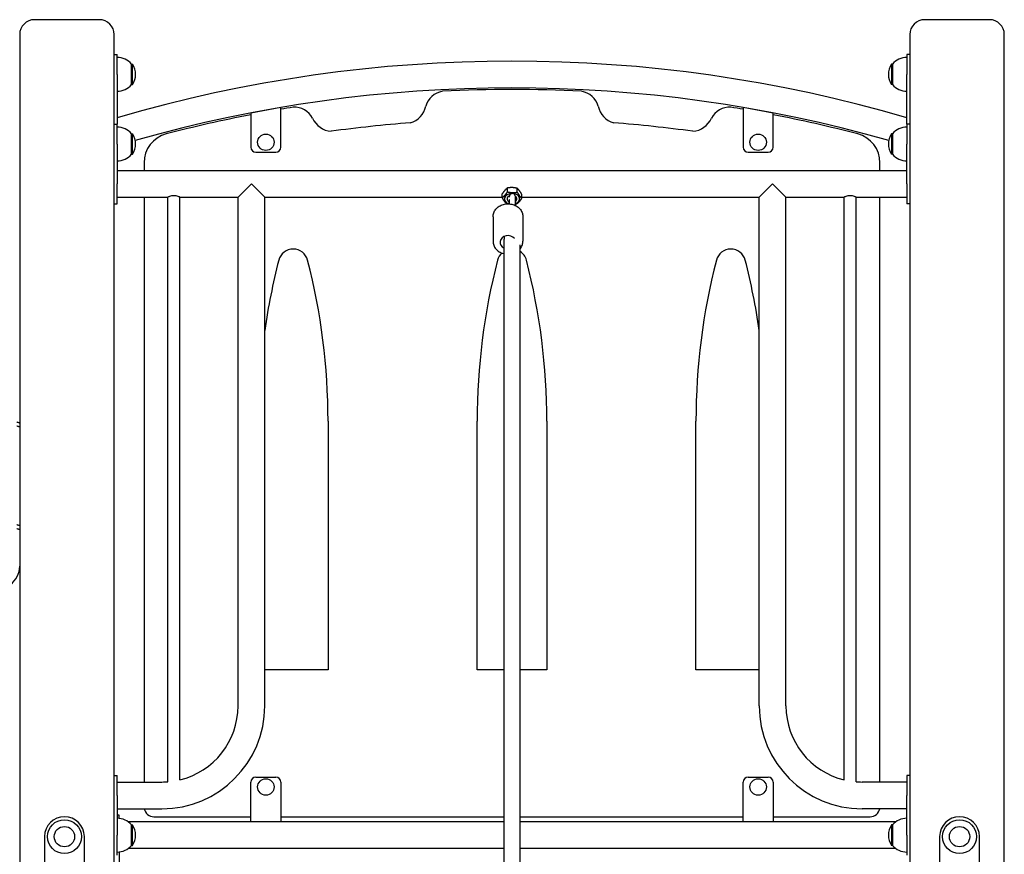
# Model space of a CAD drawing. Units: millimetres. Extents: x 1534 to 24175, y 807 to 21555.
# Drawn here: x 11095 to 12085, y 14067 to 14907 of the extents above; entities that cross this region are included whole.
import ezdxf

# ---------------------------------------------------------------- set-up
doc = ezdxf.new("R2010")
doc.units = ezdxf.units.MM
doc.layers.add('Widoczne (ISO)', color=255, linetype='Continuous')

msp = doc.modelspace()

# ---------------------------------------------------------------- linework, layer by layer
at = {"layer": 'Widoczne (ISO)'}
for p, q in [((11175.411, 14906.572), (11110.411, 14906.572)), ((12070.411, 14906.572), (12005.411, 14906.572)), ((11095.411, 14891.572), (11095.411, 14025.668)), ((11190.411, 14030.668), (11190.411, 14891.572)), ((11990.411, 14891.572), (11990.411, 14030.668)), ((12085.411, 14025.668), (12085.411, 14891.572)), ((11190.411, 14871.592), (11193.411, 14871.592)), ((11193.411, 14851.592), (11193.411, 14871.592)), ((11987.411, 14871.592), (11987.411, 14851.592)), ((11990.411, 14871.592), (11987.411, 14871.592)), ((11207.911, 14841.342), (11207.911, 14861.842)), ((11207.911, 14861.842), (11208.911, 14861.842)), ((11208.911, 14841.342), (11208.911, 14861.842)), ((11971.911, 14861.842), (11971.911, 14841.342)), ((11972.911, 14861.842), (11971.911, 14861.842)), ((11972.911, 14861.842), (11972.911, 14841.342)), ((11193.411, 14851.592), (11193.411, 14801.572)), ((11987.411, 14801.572), (11987.411, 14851.592)), ((11207.911, 14841.342), (11208.911, 14841.342)), ((11972.911, 14841.342), (11971.911, 14841.342)), ((11357.911, 14818.322), (11327.911, 14812.491)), ((11327.911, 14812.491), (11327.911, 14778.322)), ((11357.911, 14778.322), (11357.911, 14818.322)), ((11852.911, 14812.491), (11822.911, 14818.322)), ((11822.911, 14818.322), (11822.911, 14778.322)), ((11852.911, 14778.322), (11852.911, 14812.491)), ((11190.411, 14801.572), (11193.411, 14801.572)), ((11193.411, 14781.572), (11193.411, 14801.572)), ((11987.411, 14801.572), (11987.411, 14781.572)), ((11990.411, 14801.572), (11987.411, 14801.572)), ((11207.911, 14771.322), (11207.911, 14791.822)), ((11207.911, 14791.822), (11208.911, 14791.822)), ((11208.911, 14771.322), (11208.911, 14791.822)), ((11971.911, 14791.822), (11971.911, 14771.322)), ((11972.911, 14791.822), (11971.911, 14791.822)), ((11972.911, 14791.822), (11972.911, 14771.322)), ((11193.411, 14781.572), (11193.411, 14741.572)), ((11987.411, 14741.572), (11987.411, 14781.572)), ((11207.911, 14771.322), (11208.911, 14771.322)), ((11332.911, 14773.322), (11352.911, 14773.322)), ((11827.911, 14773.322), (11847.911, 14773.322)), ((11972.911, 14771.322), (11971.911, 14771.322)), ((11220.411, 14762.64), (11220.411, 14755.022)), ((11960.411, 14755.022), (11960.411, 14762.64)), ((11193.411, 14755.022), (11987.411, 14755.022)), ((11193.411, 14721.572), (11193.411, 14741.572)), ((11314.961, 14728.122), (11328.411, 14741.572)), ((11328.411, 14741.572), (11341.861, 14728.122)), ((11838.961, 14728.122), (11852.411, 14741.572)), ((11852.411, 14741.572), (11865.861, 14728.122)), ((11987.411, 14741.572), (11987.411, 14721.572)), ((11580.608, 14727.623), (11580.608, 14731.512)), ((11585.92, 14733.459), (11585.92, 14737.348)), ((11595.723, 14733.124), (11595.723, 14737.014)), ((11190.411, 14721.572), (11193.411, 14721.572)), ((11193.411, 14728.122), (11244.411, 14728.122)), ((11220.411, 14728.122), (11220.411, 14140.022)), ((11244.411, 14140.258), (11244.411, 14728.122)), ((11256.411, 14728.122), (11314.961, 14728.122)), ((11256.411, 14142.168), (11256.411, 14728.122)), ((11314.961, 14216.572), (11314.961, 14728.122)), ((11341.861, 14728.122), (11580.608, 14728.122)), ((11341.861, 14216.572), (11341.861, 14728.122)), ((11587.222, 14722.393), (11587.222, 14722.58)), ((11587.608, 14728.23), (11587.608, 14728.043)), ((11600.215, 14726.954), (11600.215, 14730.843)), ((11600.215, 14728.122), (11838.961, 14728.122)), ((11838.961, 14216.572), (11838.961, 14728.122)), ((11865.861, 14728.122), (11924.411, 14728.122)), ((11865.861, 14216.572), (11865.861, 14728.122)), ((11924.411, 14142.168), (11924.411, 14728.122)), ((11936.411, 14728.122), (11987.411, 14728.122)), ((11936.411, 14140.258), (11936.411, 14728.122)), ((11960.411, 14140.022), (11960.411, 14728.122)), ((11990.411, 14721.572), (11987.411, 14721.572)), ((11571.338, 14708.442), (11571.338, 14683.754)), ((11601.338, 14708.442), (11601.338, 14683.754)), ((11582.411, 12995.45), (11582.411, 14685.977)), ((11598.411, 14680.044), (11598.411, 12995.45)), ((11405.411, 14502.862), (11405.411, 14252.862)), ((11555.411, 14252.862), (11555.411, 14502.862)), ((11625.411, 14502.862), (11625.411, 14252.862)), ((11775.411, 14252.862), (11775.411, 14502.862)), ((11405.411, 14252.862), (11341.861, 14252.862)), ((11582.411, 14252.862), (11555.411, 14252.862)), ((11625.411, 14252.862), (11598.411, 14252.862)), ((11838.961, 14252.862), (11775.411, 14252.862)), ((11190.411, 14146.572), (11193.411, 14146.572)), ((11193.411, 14126.572), (11193.411, 14146.572)), ((11193.411, 14140.022), (11238.411, 14140.022)), ((11327.911, 14100.022), (11327.911, 14140.022)), ((11332.911, 14145.022), (11352.911, 14145.022)), ((11357.911, 14140.022), (11357.911, 14100.022)), ((11822.911, 14100.022), (11822.911, 14140.022)), ((11827.911, 14145.022), (11847.911, 14145.022)), ((11852.911, 14140.022), (11852.911, 14100.022)), ((11987.411, 14140.022), (11942.411, 14140.022)), ((11987.411, 14146.572), (11987.411, 14126.572)), ((11990.411, 14146.572), (11987.411, 14146.572)), ((11193.411, 14126.572), (11193.411, 14086.572)), ((11987.411, 14086.572), (11987.411, 14126.572)), ((11193.411, 14113.122), (11238.411, 14113.122)), ((11987.411, 14113.122), (11942.411, 14113.122)), ((11195.411, 14106.572), (11193.411, 14106.572)), ((11195.411, 14103.466), (11195.411, 14106.572)), ((11327.911, 14100.022), (11204.454, 14100.022)), ((11230.411, 14105.022), (11327.911, 14105.022)), ((11357.911, 14100.022), (11327.911, 14100.022)), ((11357.911, 14105.022), (11582.411, 14105.022)), ((11582.411, 14100.022), (11357.911, 14100.022)), ((11598.411, 14105.022), (11822.911, 14105.022)), ((11822.911, 14100.022), (11598.411, 14100.022)), ((11852.911, 14100.022), (11822.911, 14100.022)), ((11852.911, 14105.022), (11950.411, 14105.022)), ((11976.369, 14100.022), (11852.911, 14100.022)), ((11207.911, 14076.322), (11207.911, 14096.822)), ((11207.911, 14096.822), (11208.911, 14096.822)), ((11208.911, 14076.322), (11208.911, 14096.822)), ((11971.911, 14096.822), (11971.911, 14076.322)), ((11972.911, 14096.822), (11971.911, 14096.822)), ((11972.911, 14096.822), (11972.911, 14076.322)), ((11120.411, 14085.072), (11120.411, 14030.668)), ((11160.411, 14030.668), (11160.411, 14085.072)), ((11193.411, 14066.572), (11193.411, 14086.572)), ((11987.411, 14086.572), (11987.411, 14066.572)), ((12020.411, 14085.072), (12020.411, 14030.668)), ((12060.411, 14030.668), (12060.411, 14085.072)), ((11195.411, 14069.678), (11195.411, 14046.572)), ((11582.411, 14073.122), (11204.454, 14073.122)), ((11207.911, 14076.322), (11208.911, 14076.322)), ((11976.369, 14073.122), (11598.411, 14073.122)), ((11972.911, 14076.322), (11971.911, 14076.322))]:
    msp.add_line(p, q, dxfattribs=at)
for centre, radius in [((11342.911, 14783.322), 8.275), ((11837.911, 14783.322), 8.275), ((11342.911, 14135.022), 8.275), ((11837.911, 14135.022), 8.275), ((11140.411, 14085.072), 17), ((12040.411, 14085.072), 17), ((11140.411, 14085.072), 10.25), ((12040.411, 14085.072), 10.25)]:
    msp.add_circle(centre, radius, dxfattribs=at)
for centre, radius, start, end in [((11110.411, 14891.572), 15, 90, 180), ((11175.411, 14891.572), 15, 0, 90), ((12005.411, 14891.572), 15, 90, 180), ((12070.411, 14891.572), 15, 0, 90), ((11193.411, 14849.643), 18.949, 40.07442, 90), ((11590.411, 13451.452), 1413.45, 73.687683, 106.312317), ((11192.901, 14851.592), 19.01, 327.372295, 32.627705), ((11987.922, 14851.592), 19.01, 147.372295, 212.627705), ((11987.411, 14849.643), 18.949, 90, 139.92558), ((11193.411, 14853.541), 18.949, 270, 319.92558), ((11987.411, 14853.541), 18.949, 220.07442, 270), ((11590.411, 13451.452), 1386.55, 74.143009, 105.856991), ((11524.174, 14813.387), 21.484, 100.085371, 162.972527), ((11590.411, 13461.297), 1375.025, 87.081916, 92.918084), ((11656.649, 14813.387), 21.484, 17.027473, 79.914629), ((11590.411, 13461.297), 1375.025, 101.00564, 104.642281), ((11590.411, 13461.297), 1375.025, 99.206727, 99.734788), ((11371.17, 14797.138), 21.484, 29.135229, 92.022385), ((11482.149, 14823.874), 21.889, 285.933625, 348.95043), ((11698.674, 14823.874), 21.889, 191.04957, 254.066375), ((11809.653, 14797.138), 21.484, 87.977615, 150.864771), ((11590.411, 13461.297), 1375.025, 80.265212, 80.793273), ((11590.411, 13461.297), 1375.025, 75.357719, 78.99436), ((11410.06, 14816.206), 21.889, 203.157326, 266.04086), ((11590.411, 13461.297), 1345.42, 94.358766, 97.768539), ((11590.411, 13461.297), 1345.42, 82.231461, 85.641234), ((11770.763, 14816.206), 21.889, 273.95914, 336.842674), ((11193.411, 14779.623), 18.949, 40.07442, 90), ((11192.901, 14781.572), 19.01, 327.372295, 32.627705), ((11250.411, 14762.64), 30, 104.642281, 180), ((11930.411, 14762.64), 30, 0, 75.357719), ((11987.922, 14781.572), 19.01, 147.372295, 212.627705), ((11987.411, 14779.623), 18.949, 90, 139.92558), ((11193.411, 14783.521), 18.949, 270, 319.92558), ((11332.911, 14778.322), 5, 180, 270), ((11352.911, 14778.322), 5, 270, 0), ((11827.911, 14778.322), 5, 180, 270), ((11847.911, 14778.322), 5, 270, 0), ((11987.411, 14783.521), 18.949, 220.07442, 270), ((11370.411, 14660.976), 15, 14.418241, 165.581759), ((11590.411, 14660.976), 15, 133.083604, 165.581759), ((11590.411, 14660.976), 15, 14.418241, 57.769047), ((11810.411, 14660.976), 15, 14.418241, 165.581759), ((11985.411, 14502.862), 650, 165.581759, 171.921689), ((10755.411, 14502.862), 650, 0, 14.418241), ((12205.411, 14502.862), 650, 165.581759, 180), ((10975.411, 14502.862), 650, 0, 14.418241), ((12425.411, 14502.862), 650, 165.581759, 180), ((11195.411, 14502.862), 650, 8.078311, 14.418241), ((11072.282, 14357.174), 23.13, 253.610438, 359.62085), ((11238.411, 14216.572), 103.45, 270, 0), ((11238.411, 14216.572), 76.55, 283.599901, 0), ((11942.411, 14216.572), 103.45, 180, 270), ((11942.411, 14216.572), 76.55, 180, 256.400099), ((11238.411, 14216.572), 76.55, 270, 274.495462), ((11332.911, 14140.022), 5, 90, 180), ((11352.911, 14140.022), 5, 0, 90), ((11827.911, 14140.022), 5, 90, 180), ((11847.911, 14140.022), 5, 0, 90), ((11942.411, 14216.572), 76.55, 265.504538, 270), ((11230.411, 14115.022), 10, 190.952784, 270), ((11950.411, 14115.022), 10, 270, 349.047216), ((11140.411, 14085.072), 20, 0, 180), ((11193.411, 14084.623), 18.949, 40.07442, 90), ((11987.411, 14084.623), 18.949, 90, 139.92558), ((12040.411, 14085.072), 20, 0, 180), ((11192.901, 14086.572), 19.01, 327.372295, 32.627705), ((11987.922, 14086.572), 19.01, 147.372295, 212.627705), ((11193.411, 14088.521), 18.949, 270, 319.92558), ((11987.411, 14088.521), 18.949, 220.07442, 270)]:
    msp.add_arc(centre, radius, start, end, dxfattribs=at)
for centre, major_axis, ratio, start_param, end_param in [((11590.411, 14726.405), (7.65, 0), 0.7071068, 5.1808476, 10.5592706), ((11590.411, 14726.405), (-5, 0), 0.7071068, 5.3957347, 7.0738045), ((11587.415, 14718.353), (0.256, 7.496), 0.0341051, 5.1253856, 7.4386819), ((11590.411, 14726.405), (5, 0), 0.7071068, 5.4862837, 7.0741347), ((11586.338, 14682.681), (-8, 0), 0.8437835, 3.7592434, 7.3408892)]:
    msp.add_ellipse(centre, major_axis=major_axis, ratio=ratio, start_param=start_param, end_param=end_param, dxfattribs=at)
for points, weights in [([(11585.92, 14737.348), (11583.264, 14735.432), (11580.608, 14731.512)], [1, 1.15470053838, 1]), ([(11580.608, 14727.623), (11583.264, 14729.539), (11585.92, 14733.459)], [1, 1.15470053838, 1]), ([(11595.723, 14737.014), (11590.821, 14738.183), (11585.92, 14737.348)], [1, 1.15470053838, 1]), ([(11585.92, 14733.459), (11590.821, 14732.29), (11595.723, 14733.124)], [1, 1.15470053838, 1]), ([(11600.215, 14730.843), (11597.969, 14734.93), (11595.723, 14737.014)], [1, 1.15470053838, 1]), ([(11595.723, 14733.124), (11597.969, 14729.037), (11600.215, 14726.954)], [1, 1.15470053838, 1]), ([(11585.1, 14721.452), (11582.854, 14723.536), (11580.608, 14727.623)], [1, 1.15470053838, 1]), ([(11585.388, 14721.385), (11585.245, 14721.418), (11585.1, 14721.452)], [1.0077545408, 1.00397964615, 1]), ([(11600.215, 14726.954), (11597.559, 14723.034), (11594.903, 14721.118)], [1, 1.15470053838, 1]), ([(11594.903, 14721.118), (11594.364, 14721.026), (11593.851, 14720.957)], [1, 1.014964595, 1.02703405976])]:
    msp.add_rational_spline(points, weights, degree=2, dxfattribs=at)
for points, knots in [([(11593.817, 14719.689), (11593.83, 14720.135), (11593.842, 14720.577), (11593.879, 14722.114), (11593.898, 14723.167), (11593.919, 14725.083), (11593.921, 14725.942), (11593.904, 14727.42), (11593.888, 14728.007), (11593.832, 14728.748), (11593.833, 14728.922), (11593.713, 14729.427), (11593.691, 14729.513), (11593.611, 14729.759), (11593.555, 14729.931), (11593.289, 14730.401), (11593.132, 14730.665), (11592.533, 14731.195), (11592.196, 14731.429), (11591.435, 14731.688), (11591.079, 14731.749), (11590.404, 14731.74), (11590.088, 14731.681), (11589.511, 14731.488), (11589.261, 14731.351), (11588.803, 14731.037), (11588.629, 14730.862), (11588.313, 14730.501), (11588.211, 14730.336), (11588.04, 14730.033), (11587.988, 14729.911), (11587.894, 14729.675), (11587.864, 14729.577), (11587.793, 14729.335), (11587.769, 14729.222), (11587.688, 14728.817), (11587.656, 14728.561), (11587.62, 14728.244)], [8.7858537, 8.7858537, 8.7858537, 8.7858537, 8.9134512, 8.9134512, 9.2372027, 9.2372027, 9.5645202, 9.5645202, 9.9090558, 9.9090558, 10.0852463, 10.0852463, 10.1157188, 10.1157188, 10.1538412, 10.1538412, 10.1814287, 10.1814287, 10.1992601, 10.1992601, 10.2112385, 10.2112385, 10.2222541, 10.2222541, 10.2347222, 10.2347222, 10.2512763, 10.2512763, 10.2748408, 10.2748408, 10.3042516, 10.3042516, 10.3427518, 10.3427518, 10.4141676, 10.4141676, 10.6138177, 10.6138177, 10.6138177, 10.6138177]), ([(11250.411, 14729.534), (11249.646, 14729.534), (11248.838, 14729.454), (11247.363, 14729.176), (11246.696, 14728.984), (11245.642, 14728.634), (11245.182, 14728.451), (11244.566, 14728.193), (11244.411, 14728.122), (11244.411, 14728.122)], [0, 0, 0, 0, 0.2297687, 0.2297687, 0.45953741, 0.45953741, 0.68893117, 0.68893117, 0.91832494, 0.91832494, 0.91832494, 0.91832494]), ([(11256.411, 14728.122), (11256.411, 14728.122), (11256.256, 14728.193), (11255.641, 14728.451), (11255.18, 14728.634), (11254.127, 14728.984), (11253.46, 14729.176), (11251.985, 14729.454), (11251.177, 14729.534), (11250.411, 14729.534)], [2.75497482, 2.75497482, 2.75497482, 2.75497482, 2.98436859, 2.98436859, 3.21376236, 3.21376236, 3.44353106, 3.44353106, 3.67329976, 3.67329976, 3.67329976, 3.67329976]), ([(11571.338, 14708.442), (11571.338, 14709.797), (11571.586, 14711.151), (11572.547, 14713.73), (11573.267, 14714.952), (11575.112, 14717.163), (11576.249, 14718.143), (11578.832, 14719.762), (11580.284, 14720.391), (11583.352, 14721.229), (11584.969, 14721.432), (11588.2, 14721.387), (11589.813, 14721.137), (11592.869, 14720.205), (11594.312, 14719.523), (11596.867, 14717.792), (11597.983, 14716.748), (11599.757, 14714.409), (11600.425, 14713.121), (11601.169, 14710.686), (11601.338, 14709.564), (11601.338, 14708.442)], [3.4171457, 3.4171457, 3.4171457, 3.4171457, 3.7218581, 3.7218581, 4.0309173, 4.0309173, 4.3491432, 4.3491432, 4.6749634, 4.6749634, 5.0045105, 5.0045105, 5.3349825, 5.3349825, 5.6642981, 5.6642981, 5.9894345, 5.9894345, 6.3063318, 6.3063318, 6.5587383, 6.5587383, 6.5587383, 6.5587383]), ([(11586.946, 14723.779), (11586.929, 14723.819), (11586.909, 14723.862), (11586.87, 14723.942), (11586.852, 14723.977), (11586.832, 14724.014)], [-3.1547941737, -3.1547941737, -3.1547941737, -3.1547941737, -3.1526710697, -3.1526710697, -3.151167372, -3.151167372, -3.151167372, -3.151167372]), ([(11586.946, 14723.779), (11586.988, 14723.681), (11587.028, 14723.578), (11587.161, 14723.18), (11587.222, 14722.873), (11587.222, 14722.58)], [0.069270576, 0.069270576, 0.069270576, 0.069270576, 0.090058277, 0.090058277, 0.147040072, 0.147040072, 0.147040072, 0.147040072]), ([(11587.608, 14728.23), (11587.608, 14728.523), (11587.542, 14728.765), (11587.383, 14729.027), (11587.321, 14729.097), (11587.255, 14729.146)], [0, 0, 0, 0, 0.12457386, 0.12457386, 0.18760124, 0.18760124, 0.18760124, 0.18760124]), ([(11587.608, 14728.043), (11587.608, 14728.092), (11587.61, 14728.141), (11587.616, 14728.209), (11587.618, 14728.227), (11587.62, 14728.244)], [1.602584255, 1.602584255, 1.602584255, 1.602584255, 1.623468639, 1.623468639, 1.630643281, 1.630643281, 1.630643281, 1.630643281]), ([(11930.411, 14729.534), (11929.646, 14729.534), (11928.838, 14729.454), (11927.363, 14729.176), (11926.696, 14728.984), (11925.642, 14728.634), (11925.182, 14728.451), (11924.566, 14728.193), (11924.411, 14728.122), (11924.411, 14728.122)], [0, 0, 0, 0, 0.2297687, 0.2297687, 0.45953741, 0.45953741, 0.68893117, 0.68893117, 0.91832494, 0.91832494, 0.91832494, 0.91832494]), ([(11936.411, 14728.122), (11936.411, 14728.122), (11936.256, 14728.193), (11935.641, 14728.451), (11935.18, 14728.634), (11934.127, 14728.984), (11933.46, 14729.176), (11931.985, 14729.454), (11931.177, 14729.534), (11930.411, 14729.534)], [2.75497482, 2.75497482, 2.75497482, 2.75497482, 2.98436859, 2.98436859, 3.21376236, 3.21376236, 3.44353106, 3.44353106, 3.67329976, 3.67329976, 3.67329976, 3.67329976]), ([(11571.338, 14683.754), (11571.338, 14682.399), (11571.586, 14681.045), (11572.547, 14678.466), (11573.267, 14677.244), (11575.112, 14675.033), (11576.249, 14674.053), (11578.832, 14672.435), (11580.284, 14671.805), (11582.009, 14671.334), (11582.21, 14671.283), (11582.411, 14671.236)], [2.8660396, 2.8660396, 2.8660396, 2.8660396, 3.170752, 3.170752, 3.4798112, 3.4798112, 3.7980371, 3.7980371, 4.1238573, 4.1238573, 4.1665072, 4.1665072, 4.1665072, 4.1665072]), ([(11583.012, 14688.82), (11582.662, 14688.025), (11582.462, 14687.178), (11582.414, 14686.204), (11582.411, 14686.09), (11582.411, 14685.977)], [4.09794451, 4.09794451, 4.09794451, 4.09794451, 4.37417447, 4.37417447, 4.41055462, 4.41055462, 4.41055462, 4.41055462]), ([(11598.411, 14676.049), (11598.574, 14676.239), (11598.731, 14676.434), (11599.757, 14677.787), (11600.425, 14679.075), (11601.169, 14681.51), (11601.338, 14682.632), (11601.338, 14683.754)], [5.38379523, 5.38379523, 5.38379523, 5.38379523, 5.43832841, 5.43832841, 5.75522576, 5.75522576, 6.00763227, 6.00763227, 6.00763227, 6.00763227]), ([(11092.411, 14502.102), (11092.789, 14501.985), (11093.193, 14501.859), (11093.939, 14501.627), (11094.281, 14501.52), (11094.809, 14501.356), (11095.035, 14501.286), (11095.336, 14501.192), (11095.411, 14501.168), (11095.411, 14501.168)], [-0.46277597, -0.46277597, -0.46277597, -0.46277597, -0.34413245, -0.34413245, -0.22548893, -0.22548893, -0.11274446, -0.11274446, 0, 0, 0, 0]), ([(11095.411, 14496.978), (11095.411, 14496.978), (11095.336, 14497.002), (11095.035, 14497.096), (11094.809, 14497.166), (11094.281, 14497.331), (11093.939, 14497.437), (11093.193, 14497.67), (11092.789, 14497.796), (11092.411, 14497.913)], [0, 0, 0, 0, 0.11274384, 0.11274384, 0.22548767, 0.22548767, 0.34414564, 0.34414564, 0.46280361, 0.46280361, 0.46280361, 0.46280361]), ([(11092.411, 14398.974), (11092.789, 14398.853), (11093.193, 14398.723), (11093.94, 14398.483), (11094.282, 14398.373), (11094.81, 14398.204), (11095.036, 14398.131), (11095.336, 14398.034), (11095.411, 14398.01), (11095.411, 14398.01)], [-0.4634887, -0.4634887, -0.4634887, -0.4634887, -0.34447274, -0.34447274, -0.22545678, -0.22545678, -0.11272839, -0.11272839, 0, 0, 0, 0]), ([(11095.411, 14393.807), (11095.411, 14393.807), (11095.336, 14393.832), (11095.036, 14393.929), (11094.81, 14394.002), (11094.282, 14394.173), (11093.94, 14394.284), (11093.193, 14394.525), (11092.789, 14394.656), (11092.411, 14394.778)], [0, 0, 0, 0, 0.11272515, 0.11272515, 0.2254503, 0.2254503, 0.34454145, 0.34454145, 0.46363259, 0.46363259, 0.46363259, 0.46363259])]:
    msp.add_open_spline(points, degree=3, knots=knots, dxfattribs=at)
for points in [[(11587.222, 14722.435), (11587.206, 14722.094), (11587.189, 14721.745), (11587.174, 14721.391)], [(11593.927, 14728.919), (11593.89, 14728.891), (11593.855, 14728.856), (11593.822, 14728.814)]]:
    msp.add_open_spline(points, degree=3, dxfattribs=at)

doc.saveas('drawing.dxf')
